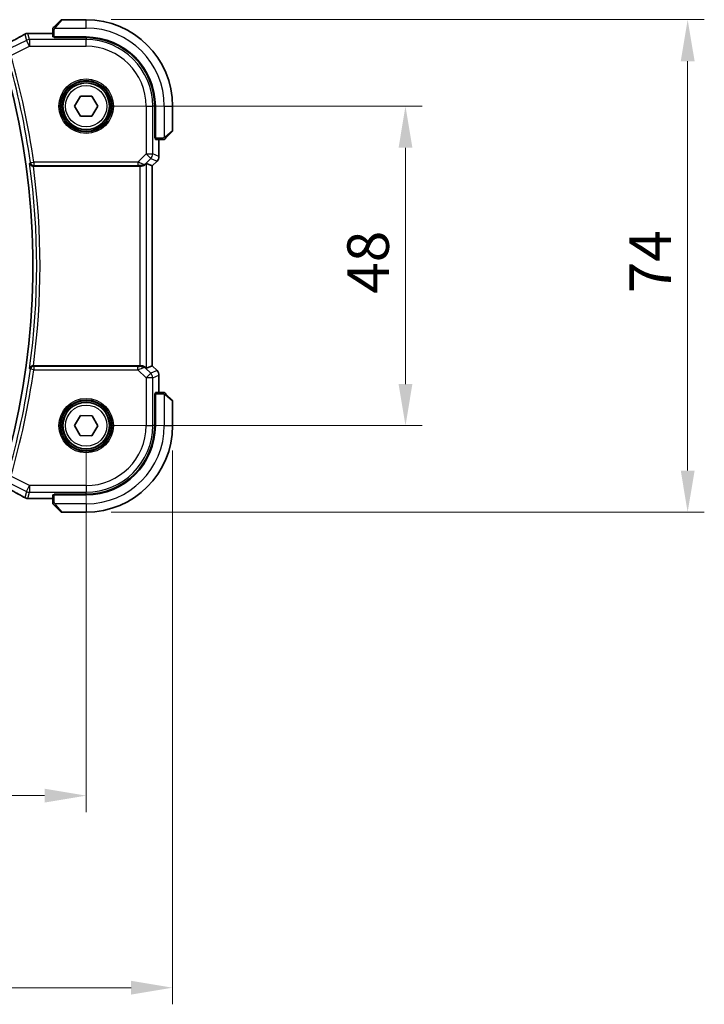
# Model space of a CAD drawing. Units: millimetres. Extents: x 0 to 5905, y 0 to 1124.
# Drawn here: x 1714 to 1817, y 373 to 521 of the extents above; entities that cross this region are included whole.
import ezdxf

# ---------------------------------------------------------------- set-up
doc = ezdxf.new("R2010")
doc.units = ezdxf.units.MM
for name, color, linetype, lineweight in [('Dimension (ISO)', 7, 'Continuous', 18), ('Visible (ISO)', 7, 'Continuous', 35), ('Visible Narrow (ISO)', 7, 'Continuous', 25)]:
    doc.layers.add(name, color=color, linetype=linetype, lineweight=lineweight)
doc.styles.add('Note Text (TK)', font='txt')
doc.dimstyles.new('Default - Method 1b (TK)', dxfattribs={"dimscale": 2.5, "dimtxt": 2.5, "dimasz": 2.5, "dimexe": 1, "dimexo": 1.5, "dimgap": 1, "dimtad": 1, "dimtoh": 1, "dimrnd": 1e-08, "dimdsep": 46, "dimtxsty": 'Note Text (TK)', "dimcen": 0.09, "dimdle": 5, "dimclrd": 100, "dimclre": 100, "dimclrt": 7, "dimadec": 1, "dimazin": 1, "dimtfac": 1, "dimtmove": 0, "dimatfit": 3, "dimfxl": 1, "dimtolj": 1, "dimlwd": -1, "dimlwe": -1, "dimarcsym": 0})

# ---------------------------------------------------------------- blocks, each defined once
blk = doc.blocks.new('*D22')
at = {"layer": 'Defpoints', "color": 0}
for p in [(1723.6, 508.23), (1771.6, 508.23), (1723.6, 460.23)]:
    blk.add_point(p, dxfattribs=at)
at = {"layer": 'Dimension (ISO)', "color": 100}
for p, q in [((1727.35, 508.23), (1774.1, 508.23)), ((1771.6, 466.48), (1771.6, 501.98)), ((1727.35, 460.23), (1774.1, 460.23))]:
    blk.add_line(p, q, dxfattribs=at)
for points in [[(1770.56, 501.98), (1772.64, 501.98), (1771.6, 508.23)], [(1770.56, 466.48), (1772.64, 466.48), (1771.6, 460.23)]]:
    blk.add_solid(points, dxfattribs=at)
at = {"layer": 'Dimension (ISO)', "color": 7, "insert": (1765.98, 480.05), "char_height": 6.25, "attachment_point": 4, "rotation": 90, "style": 'Note Text (TK)'}
blk.add_mtext('\\A1;48', dxfattribs=at)
blk = doc.blocks.new('*D23')
at = {"layer": 'Defpoints', "color": 0}
for p in [(1723.6, 521.23), (1723.6, 447.23), (1814.01, 447.23)]:
    blk.add_point(p, dxfattribs=at)
at = {"layer": 'Dimension (ISO)', "color": 100}
for p, q in [((1727.35, 521.23), (1816.51, 521.23)), ((1814.01, 514.98), (1814.01, 453.48)), ((1727.35, 447.23), (1816.51, 447.23))]:
    blk.add_line(p, q, dxfattribs=at)
for points in [[(1812.97, 514.98), (1815.06, 514.98), (1814.01, 521.23)], [(1812.97, 453.48), (1815.06, 453.48), (1814.01, 447.23)]]:
    blk.add_solid(points, dxfattribs=at)
at = {"layer": 'Dimension (ISO)', "color": 7, "insert": (1808.39, 480.12), "char_height": 6.25, "attachment_point": 4, "rotation": 90, "style": 'Note Text (TK)'}
blk.add_mtext('\\A1;74', dxfattribs=at)
blk = doc.blocks.new('*D24')
at = {"layer": 'Defpoints', "color": 0}
for p in [(1550.6, 460.23), (1723.6, 460.23), (1550.6, 404.63)]:
    blk.add_point(p, dxfattribs=at)
at = {"layer": 'Dimension (ISO)', "color": 100}
for p, q in [((1550.6, 456.48), (1550.6, 402.13)), ((1723.6, 456.48), (1723.6, 402.13)), ((1717.35, 404.63), (1556.85, 404.63))]:
    blk.add_line(p, q, dxfattribs=at)
for points in [[(1556.85, 405.67), (1556.85, 403.59), (1550.6, 404.63)], [(1717.35, 405.67), (1717.35, 403.59), (1723.6, 404.63)]]:
    blk.add_solid(points, dxfattribs=at)
at = {"layer": 'Dimension (ISO)', "color": 7, "insert": (1630.99, 410.25), "char_height": 6.25, "attachment_point": 4, "style": 'Note Text (TK)'}
blk.add_mtext('\\A1;173', dxfattribs=at)
blk = doc.blocks.new('*D25')
at = {"layer": 'Defpoints', "color": 0}
for p in [(1537.6, 460.23), (1736.6, 460.23), (1537.6, 375.77)]:
    blk.add_point(p, dxfattribs=at)
at = {"layer": 'Dimension (ISO)', "color": 100}
for p, q in [((1537.6, 456.48), (1537.6, 373.27)), ((1736.6, 456.48), (1736.6, 373.27)), ((1730.35, 375.77), (1543.85, 375.77))]:
    blk.add_line(p, q, dxfattribs=at)
for points in [[(1543.85, 376.81), (1543.85, 374.73), (1537.6, 375.77)], [(1730.35, 376.81), (1730.35, 374.73), (1736.6, 375.77)]]:
    blk.add_solid(points, dxfattribs=at)
at = {"layer": 'Dimension (ISO)', "color": 7, "insert": (1631.01, 381.4), "char_height": 6.25, "attachment_point": 4, "style": 'Note Text (TK)'}
blk.add_mtext('\\A1;199', dxfattribs=at)

msp = doc.modelspace()

# ---------------------------------------------------------------- linework, layer by layer
at = {"layer": 'Visible (ISO)'}
for p, q in [((1718.8528, 520.2267), (1719.7934, 521.1673)), ((1723.602, 521.2259), (1719.9349, 521.2259)), ((1718.602, 519.722), (1718.602, 518.6364)), ((1718.602, 519.1721), (1715.003, 519.1721)), ((1718.802, 518.5289), (1718.802, 518.6259)), ((1718.802, 518.6259), (1723.602, 518.6259)), ((1723.602, 518.528), (1718.802, 518.5289)), ((1718.902, 518.6259), (1718.902, 518.5289)), ((1721.87, 508.2261), (1722.7361, 509.726)), ((1722.7361, 509.726), (1724.4682, 509.7258)), ((1724.4682, 509.7258), (1725.3341, 508.2257)), ((1722.7358, 506.726), (1721.87, 508.2261)), ((1725.3341, 508.2257), (1724.4679, 506.7258)), ((1733.9022, 503.4141), (1733.9022, 508.2259)), ((1734.002, 508.2259), (1734.002, 503.4259)), ((1736.602, 504.5587), (1736.602, 508.2259)), ((1724.4679, 506.7258), (1722.7358, 506.726)), ((1733.9022, 503.5259), (1734.002, 503.5259)), ((1733.9022, 503.415), (1734.002, 503.4146)), ((1734.002, 503.414), (1733.9022, 503.4141)), ((1734.0125, 503.2259), (1735.0981, 503.2259)), ((1734.5482, 500.6624), (1734.5482, 503.2259)), ((1736.5434, 504.4173), (1735.6028, 503.4767)), ((1715.6678, 499.2259), (1731.6835, 499.2259)), ((1732.6821, 499.6069), (1733.5469, 499.2487)), ((1733.5469, 499.2487), (1733.5482, 499.2482)), ((1734.2553, 499.9553), (1733.5482, 499.2482)), ((1733.5482, 499.2482), (1733.5482, 469.2036)), ((1731.6835, 469.2259), (1715.6678, 469.2259)), ((1732.6821, 468.8449), (1733.5469, 469.2031)), ((1733.5482, 469.2036), (1733.5469, 469.2031)), ((1734.2553, 468.4965), (1733.5482, 469.2036)), ((1734.5482, 465.2259), (1734.5482, 467.7894)), ((1733.9022, 465.0377), (1734.002, 465.0378)), ((1733.9022, 460.2259), (1733.9022, 465.0377)), ((1734.002, 465.0372), (1733.9022, 465.0369)), ((1734.002, 464.9259), (1733.9022, 464.9259)), ((1734.002, 465.0259), (1734.002, 460.2259)), ((1735.0981, 465.2259), (1734.0125, 465.2259)), ((1735.6028, 464.9751), (1736.5434, 464.0345)), ((1736.602, 460.2259), (1736.602, 463.8931)), ((1721.8701, 460.2434), (1722.7512, 461.7346)), ((1722.7512, 461.7346), (1724.4832, 461.7171)), ((1724.4832, 461.7171), (1725.334, 460.2084)), ((1722.7209, 458.7347), (1721.8701, 460.2434)), ((1725.334, 460.2084), (1724.4528, 458.7172)), ((1724.4528, 458.7172), (1722.7209, 458.7347)), ((1718.602, 449.8154), (1718.602, 448.7298)), ((1718.802, 449.9229), (1723.602, 449.9238)), ((1718.802, 449.8259), (1718.802, 449.9229)), ((1723.602, 449.8259), (1718.802, 449.8259)), ((1718.902, 449.9229), (1718.902, 449.8259)), ((1715.003, 449.2797), (1718.602, 449.2797)), ((1719.7934, 447.2845), (1718.8528, 448.2251)), ((1719.9349, 447.2259), (1723.602, 447.2259))]:
    msp.add_line(p, q, dxfattribs=at)
for centre in [(1723.602, 508.2259), (1723.602, 460.2259)]:
    msp.add_circle(centre, 3.5, dxfattribs=at)
for centre, radius, start, end in [((1719.9349, 521.0259), 0.2, 90, 135), ((1723.602, 508.2259), 13, 0, 90), ((1714.8525, 518.1648), 1, 92.757439, 118.979811), ((1715.003, 518.1721), 1, 90, 92.811946), ((1723.602, 508.2259), 10.4, 0, 90), ((1723.6001, 508.2259), 10.3021, 0, 89.989518), ((1604.202, 484.2259), 111.4, 346.238461, 13.761539), ((1736.402, 504.5587), 0.2, 315, 0), ((1733.5482, 500.6624), 1, 315, 0), ((1733.5482, 467.7894), 1, 0, 45), ((1736.402, 463.8931), 0.2, 0, 45), ((1723.6001, 460.2259), 10.3021, 270.010482, 0), ((1723.602, 460.2259), 10.4, 270, 0), ((1723.602, 460.2259), 13, 270, 0), ((1714.8525, 450.287), 1, 241.020189, 267.242561), ((1715.003, 450.2797), 1, 267.188054, 270), ((1719.9349, 447.4259), 0.2, 225, 270)]:
    msp.add_arc(centre, radius, start, end, dxfattribs=at)
for centre, major_axis, ratio, start_param, end_param in [((1700.7066, 519.9425), (20.7488, 0.0088), 0.05155399, 5.4593788, 5.46924508), ((1718.802, 518.6364), (0.2, 0), 0.05240778, 3.14159265, 4.71238898), ((1734.0125, 503.4259), (0, -0.2), 0.05240778, 4.71238898, 6.28318531), ((1731.6835, 499.1384), (1, 0), 0.08748866, 1.4366482, 1.57079633), ((1731.6835, 498.6044), (0.9993, 1.0021), 0.03700701, 0.01526811, 0.54654149), ((1731.6835, 469.3134), (-1, 0), 0.08748866, 1.57079633, 1.70494446), ((1731.6835, 469.8474), (0.9993, -1.0021), 0.03700701, 5.73664382, 6.2679172), ((1734.0125, 465.0259), (0, -0.2), 0.05240778, 3.14159265, 4.71238898), ((1718.802, 449.8154), (-0.2, 0), 0.05240778, 4.71238898, 6.28318531), ((1700.7063, 448.5092), (-20.7493, 0.0088), 0.05155602, 3.95553288, 3.96539896)]:
    msp.add_ellipse(centre, major_axis=major_axis, ratio=ratio, start_param=start_param, end_param=end_param, dxfattribs=at)
for points, knots in [([(1718.602, 519.8931), (1718.602, 519.8947), (1718.602, 519.8964), (1718.6021, 519.8997), (1718.6022, 519.9013), (1718.6024, 519.906), (1718.6026, 519.909), (1718.6032, 519.9154), (1718.6036, 519.9188), (1718.6043, 519.9232), (1718.6045, 519.9243), (1718.6048, 519.9262), (1718.6049, 519.9272), (1718.6053, 519.9293), (1718.6055, 519.9304), (1718.606, 519.9332), (1718.6064, 519.9348), (1718.6077, 519.9405), (1718.6087, 519.9447), (1718.6123, 519.9572), (1718.6153, 519.9654), (1718.621, 519.9784), (1718.6235, 519.9835), (1718.6282, 519.9921), (1718.6304, 519.9959), (1718.6359, 520.0046), (1718.6392, 520.0094), (1718.6482, 520.0213), (1718.6542, 520.0281), (1718.6606, 520.0345)], [0, 0, 0, 0, 0.0005205866, 0.0005205866, 0.0010372564, 0.0010372564, 0.0020453759, 0.0020453759, 0.0033078715, 0.0033078715, 0.003728285, 0.003728285, 0.0040652602, 0.0040652602, 0.0044326559, 0.0044326559, 0.0049215163, 0.0049215163, 0.0062247865, 0.0062247865, 0.0088408435, 0.0088408435, 0.0105117913, 0.0105117913, 0.0118139276, 0.0118139276, 0.0138142202, 0.0138142202, 0.0168557728, 0.0168557728, 0.0168557728, 0.0168557728]), ([(1718.602, 519.8931), (1718.602, 519.8931), (1718.602, 519.8342), (1718.602, 519.7597), (1718.602, 519.7468), (1718.602, 519.734), (1718.602, 519.722)], [0, 0, 0, 0, 0.85253061, 0.85253061, 0.85253061, 1, 1, 1, 1]), ([(1718.8528, 520.2267), (1718.7854, 520.1593), (1718.6745, 520.0483), (1718.6628, 520.0367), (1718.6608, 520.0347), (1718.6606, 520.0345), (1718.6606, 520.0345)], [0, 0, 0, 0, 0.85304448, 0.85304448, 0.85304448, 1, 1, 1, 1]), ([(1714.368, 519.0396), (1714.1568, 518.9226), (1713.9415, 518.8038), (1713.5032, 518.563), (1713.2801, 518.4408), (1712.8268, 518.1935), (1712.5964, 518.0683), (1712.1287, 517.8149), (1711.8914, 517.6867), (1711.4103, 517.4278), (1711.1665, 517.2969), (1710.9196, 517.1649)], [0.944229349, 0.944229349, 0.944229349, 0.944229349, 0.985407817, 0.985407817, 1.026586286, 1.026586286, 1.067764754, 1.067764754, 1.108943223, 1.108943223, 1.150121692, 1.150121692, 1.150121692, 1.150121692]), ([(1735.0981, 503.2259), (1735.1674, 503.2259), (1735.2578, 503.2259), (1735.2674, 503.2259), (1735.2691, 503.2259), (1735.2692, 503.2259), (1735.2692, 503.2259)], [0, 0, 0, 0, 0.85378669, 0.85378669, 0.85378669, 1, 1, 1, 1]), ([(1735.4106, 503.2845), (1735.4079, 503.2818), (1735.405, 503.2791), (1735.3992, 503.2739), (1735.3962, 503.2714), (1735.3922, 503.2682), (1735.3912, 503.2675), (1735.3853, 503.263), (1735.3805, 503.2596), (1735.3696, 503.2528), (1735.3636, 503.2494), (1735.3529, 503.2442), (1735.3481, 503.242), (1735.332, 503.2356), (1735.3201, 503.2321), (1735.3068, 503.2295), (1735.3053, 503.2292), (1735.3027, 503.2287), (1735.3017, 503.2286), (1735.2996, 503.2282), (1735.2984, 503.228), (1735.2939, 503.2274), (1735.2904, 503.227), (1735.284, 503.2264), (1735.2812, 503.2262), (1735.2768, 503.226), (1735.2753, 503.226), (1735.2723, 503.2259), (1735.2707, 503.2259), (1735.2692, 503.2259)], [0, 0, 0, 0, 0.0012495082, 0.0012495082, 0.0025789255, 0.0025789255, 0.0030216337, 0.0030216337, 0.0051689662, 0.0051689662, 0.0071607713, 0.0071607713, 0.0087369275, 0.0087369275, 0.0124076696, 0.0124076696, 0.0128838964, 0.0128838964, 0.0132563707, 0.0132563707, 0.0136942812, 0.0136942812, 0.0150093851, 0.0150093851, 0.0159623197, 0.0159623197, 0.0164478625, 0.0164478625, 0.0169364279, 0.0169364279, 0.0169364279, 0.0169364279]), ([(1735.4106, 503.2845), (1735.4106, 503.2845), (1735.4505, 503.3244), (1735.5191, 503.393), (1735.5491, 503.423), (1735.5788, 503.4527), (1735.6028, 503.4767)], [0, 0, 0, 0, 0.69625733, 0.69625733, 0.69625733, 1, 1, 1, 1]), ([(1715.1119, 499.6156), (1715.1121, 499.6147), (1715.1123, 499.6137), (1715.1242, 499.5648), (1715.1442, 499.5178), (1715.1994, 499.4314), (1715.2341, 499.3914), (1715.3197, 499.3199), (1715.3713, 499.2883), (1715.4763, 499.2471), (1715.5263, 499.2344), (1715.5993, 499.2268), (1715.6195, 499.2257), (1715.6399, 499.2258)], [-0.0857099527, -0.0857099527, -0.0857099527, -0.0857099527, -0.0852833076, -0.0852833076, -0.0637678297, -0.0637678297, -0.0432117287, -0.0432117287, -0.022313653, -0.022313653, -0.006132843, -0.006132843, 0, 0, 0, 0]), ([(1731.8173, 499.2251), (1731.8604, 499.2246), (1731.9027, 499.2267), (1732.0515, 499.2423), (1732.1588, 499.271), (1732.3452, 499.3514), (1732.4246, 499.4028), (1732.4965, 499.4611), (1732.5074, 499.4703), (1732.518, 499.4797)], [0.7831655842, 0.7831655842, 0.7831655842, 0.7831655842, 0.7957694984, 0.7957694984, 0.8296099292, 0.8296099292, 0.86345036, 0.86345036, 0.8696971895, 0.8696971895, 0.8696971895, 0.8696971895]), ([(1715.6399, 469.226), (1715.5896, 469.2262), (1715.5406, 469.2196), (1715.4376, 469.1926), (1715.3862, 469.1699), (1715.2806, 469.1052), (1715.2314, 469.0591), (1715.1542, 468.9563), (1715.127, 468.8983), (1715.1123, 468.8381), (1715.1121, 468.8372), (1715.1119, 468.8362)], [-0.0860646812, -0.0860646812, -0.0860646812, -0.0860646812, -0.0707944694, -0.0707944694, -0.0521005793, -0.0521005793, -0.026821347, -0.026821347, 0, 0, 0.0004301062, 0.0004301062, 0.0004301062, 0.0004301062]), ([(1732.518, 468.9721), (1732.5099, 468.9792), (1732.5017, 468.9863), (1732.4325, 469.0436), (1732.3524, 469.0966), (1732.1632, 469.1795), (1732.0539, 469.2093), (1731.9026, 469.2251), (1731.8604, 469.2272), (1731.8173, 469.2267)], [0.3797471219, 0.3797471219, 0.3797471219, 0.3797471219, 0.3845079388, 0.3845079388, 0.4191014132, 0.4191014132, 0.4536948877, 0.4536948877, 0.4663146534, 0.4663146534, 0.4663146534, 0.4663146534]), ([(1735.2692, 465.2259), (1735.2692, 465.2259), (1735.2103, 465.2259), (1735.1358, 465.2259), (1735.1229, 465.2259), (1735.1101, 465.2259), (1735.0981, 465.2259)], [0, 0, 0, 0, 0.85253061, 0.85253061, 0.85253061, 1, 1, 1, 1]), ([(1735.2692, 465.2259), (1735.2708, 465.2259), (1735.2725, 465.2259), (1735.2758, 465.2258), (1735.2774, 465.2257), (1735.2821, 465.2255), (1735.2851, 465.2253), (1735.2915, 465.2247), (1735.2949, 465.2243), (1735.2993, 465.2236), (1735.3004, 465.2235), (1735.3023, 465.2231), (1735.3033, 465.223), (1735.3054, 465.2226), (1735.3066, 465.2224), (1735.3093, 465.2219), (1735.3109, 465.2215), (1735.3166, 465.2203), (1735.3208, 465.2192), (1735.3333, 465.2156), (1735.3415, 465.2126), (1735.3545, 465.2069), (1735.3596, 465.2044), (1735.3683, 465.1997), (1735.372, 465.1975), (1735.3807, 465.192), (1735.3855, 465.1887), (1735.3974, 465.1797), (1735.4042, 465.1737), (1735.4106, 465.1673)], [0, 0, 0, 0, 0.0005205866, 0.0005205866, 0.0010372564, 0.0010372564, 0.0020453759, 0.0020453759, 0.0033078715, 0.0033078715, 0.003728285, 0.003728285, 0.0040652602, 0.0040652602, 0.0044326559, 0.0044326559, 0.0049215163, 0.0049215163, 0.0062247865, 0.0062247865, 0.0088408435, 0.0088408435, 0.0105117913, 0.0105117913, 0.0118139276, 0.0118139276, 0.0138142202, 0.0138142202, 0.0168557728, 0.0168557728, 0.0168557728, 0.0168557728]), ([(1735.6028, 464.9751), (1735.5354, 465.0425), (1735.4245, 465.1535), (1735.4128, 465.1651), (1735.4108, 465.1671), (1735.4106, 465.1673), (1735.4106, 465.1673)], [0, 0, 0, 0, 0.85304448, 0.85304448, 0.85304448, 1, 1, 1, 1]), ([(1710.9196, 451.2869), (1711.1665, 451.1549), (1711.4103, 451.024), (1711.8914, 450.7651), (1712.1287, 450.6369), (1712.5964, 450.3835), (1712.8268, 450.2583), (1713.2801, 450.011), (1713.5032, 449.8889), (1713.9415, 449.648), (1714.1568, 449.5292), (1714.368, 449.4122)], [-1.150121692, -1.150121692, -1.150121692, -1.150121692, -1.108943223, -1.108943223, -1.067764754, -1.067764754, -1.026586286, -1.026586286, -0.985407817, -0.985407817, -0.944229349, -0.944229349, -0.944229349, -0.944229349]), ([(1718.602, 448.7298), (1718.602, 448.6605), (1718.602, 448.5701), (1718.602, 448.5605), (1718.602, 448.5589), (1718.602, 448.5587), (1718.602, 448.5587)], [0, 0, 0, 0, 0.85378669, 0.85378669, 0.85378669, 1, 1, 1, 1]), ([(1718.6606, 448.4173), (1718.6579, 448.42), (1718.6552, 448.4229), (1718.65, 448.4287), (1718.6475, 448.4317), (1718.6443, 448.4357), (1718.6436, 448.4367), (1718.6391, 448.4426), (1718.6357, 448.4474), (1718.6289, 448.4583), (1718.6255, 448.4643), (1718.6203, 448.475), (1718.6181, 448.4798), (1718.6117, 448.4959), (1718.6082, 448.5078), (1718.6056, 448.5211), (1718.6053, 448.5227), (1718.6048, 448.5252), (1718.6047, 448.5262), (1718.6043, 448.5283), (1718.6042, 448.5295), (1718.6035, 448.534), (1718.6031, 448.5376), (1718.6025, 448.5439), (1718.6024, 448.5467), (1718.6022, 448.5511), (1718.6021, 448.5526), (1718.602, 448.5556), (1718.602, 448.5572), (1718.602, 448.5587)], [0, 0, 0, 0, 0.0012495082, 0.0012495082, 0.0025789255, 0.0025789255, 0.0030216337, 0.0030216337, 0.0051689662, 0.0051689662, 0.0071607713, 0.0071607713, 0.0087369275, 0.0087369275, 0.0124076696, 0.0124076696, 0.0128838964, 0.0128838964, 0.0132563707, 0.0132563707, 0.0136942812, 0.0136942812, 0.0150093851, 0.0150093851, 0.0159623197, 0.0159623197, 0.0164478625, 0.0164478625, 0.0169364279, 0.0169364279, 0.0169364279, 0.0169364279]), ([(1718.6606, 448.4173), (1718.6606, 448.4173), (1718.7005, 448.3774), (1718.7691, 448.3088), (1718.7991, 448.2789), (1718.8288, 448.2491), (1718.8528, 448.2251)], [0, 0, 0, 0, 0.69625733, 0.69625733, 0.69625733, 1, 1, 1, 1])]:
    msp.add_open_spline(points, degree=3, knots=knots, dxfattribs=at)
for points in [[(1715.6678, 499.2259), (1715.6588, 499.2259), (1715.6494, 499.2259), (1715.6399, 499.2258)], [(1715.6399, 469.226), (1715.6494, 469.2259), (1715.6588, 469.2259), (1715.6678, 469.2259)]]:
    msp.add_open_spline(points, degree=3, dxfattribs=at)
at = {"layer": 'Visible Narrow (ISO)'}
for p, q in [((1719.9349, 521.2259), (1718.9942, 520.1061)), ((1723.602, 519.9759), (1723.602, 521.2259)), ((1718.602, 519.722), (1718.802, 519.722)), ((1718.802, 518.6259), (1718.802, 519.722)), ((1718.8975, 519.9759), (1723.602, 519.9759)), ((1714.6269, 518.122), (1712.2473, 516.9322)), ((1714.4059, 519.058), (1714.6269, 518.122)), ((1715.0735, 517.2288), (1714.6269, 518.122)), ((1715.0735, 518.2274), (1714.8525, 519.1634)), ((1715.003, 519.1721), (1715.003, 519.1708)), ((1715.003, 519.1708), (1718.602, 519.1708)), ((1715.0735, 518.2274), (1715.0735, 517.2288)), ((1723.602, 518.2274), (1715.0735, 518.2274)), ((1719.102, 518.5288), (1719.102, 518.6259)), ((1723.602, 518.528), (1723.602, 518.2274)), ((1723.602, 517.2288), (1723.602, 518.2274)), ((1712.2775, 515.8308), (1715.0735, 517.2288)), ((1715.0735, 517.2288), (1723.602, 517.2288)), ((1732.6049, 508.2259), (1732.6049, 501.0531)), ((1732.6049, 508.2259), (1733.6035, 508.2259)), ((1733.6035, 501.0531), (1733.6035, 508.2259)), ((1733.9022, 508.2259), (1733.6035, 508.2259)), ((1735.352, 508.2259), (1735.352, 503.5214)), ((1735.352, 508.2259), (1736.602, 508.2259)), ((1735.4822, 503.6181), (1736.602, 504.5587)), ((1734.002, 503.7259), (1733.9022, 503.7259)), ((1735.0981, 503.4259), (1734.002, 503.4259)), ((1734.5469, 503.2259), (1734.5469, 500.6624)), ((1735.0981, 503.4259), (1735.0981, 503.2259)), ((1732.6049, 501.0531), (1731.3671, 499.8153)), ((1732.5314, 499.5673), (1733.311, 500.347)), ((1732.6049, 501.0531), (1733.6035, 501.0531)), ((1733.311, 500.347), (1732.6049, 501.0531)), ((1733.311, 500.347), (1734.2544, 499.9563)), ((1734.5469, 500.6624), (1733.6035, 501.0531)), ((1734.5469, 500.6624), (1734.5482, 500.6624)), ((1715.2262, 499.7463), (1715.7195, 499.8153)), ((1731.3671, 499.8153), (1715.7195, 499.8153)), ((1715.7195, 499.8153), (1715.7195, 499.3172)), ((1715.7195, 499.3172), (1731.3671, 499.3172)), ((1731.3671, 499.8153), (1731.3671, 499.3172)), ((1731.6835, 499.2259), (1731.6835, 469.2259)), ((1731.8296, 499.3059), (1731.8173, 499.2251)), ((1732.518, 499.4797), (1732.5314, 499.5673)), ((1732.6821, 468.8449), (1732.6821, 499.6069)), ((1734.2544, 499.9563), (1733.5469, 499.2487)), ((1733.5469, 499.2487), (1733.5469, 469.2031)), ((1734.2553, 499.9553), (1734.2544, 499.9563)), ((1715.7195, 469.1346), (1715.7195, 468.6365)), ((1731.3671, 469.1346), (1715.7195, 469.1346)), ((1731.3671, 468.6365), (1731.3671, 469.1346)), ((1731.8296, 469.1459), (1731.8173, 469.2267)), ((1733.5469, 469.2031), (1734.2544, 468.4956)), ((1715.7195, 468.6365), (1715.2262, 468.7055)), ((1715.7195, 468.6365), (1731.3671, 468.6365)), ((1731.3671, 468.6365), (1732.6049, 467.3987)), ((1732.5314, 468.8845), (1732.518, 468.9721)), ((1733.311, 468.1048), (1732.5314, 468.8845)), ((1732.6049, 467.3987), (1733.311, 468.1048)), ((1734.2544, 468.4956), (1733.311, 468.1048)), ((1733.6035, 467.3987), (1734.5469, 467.7894)), ((1734.2544, 468.4956), (1734.2553, 468.4965)), ((1734.5482, 467.7894), (1734.5469, 467.7894)), ((1734.5469, 467.7894), (1734.5469, 465.2259)), ((1732.6049, 467.3987), (1732.6049, 460.2259)), ((1733.6035, 467.3987), (1732.6049, 467.3987)), ((1733.6035, 460.2259), (1733.6035, 467.3987)), ((1733.9022, 464.7259), (1734.002, 464.7259)), ((1734.002, 465.0259), (1735.0981, 465.0259)), ((1735.0981, 465.2259), (1735.0981, 465.0259)), ((1735.352, 464.9305), (1735.352, 460.2259)), ((1736.602, 463.8931), (1735.4822, 464.8337)), ((1732.6049, 460.2259), (1733.6035, 460.2259)), ((1733.9022, 460.2259), (1733.6035, 460.2259)), ((1735.352, 460.2259), (1736.602, 460.2259)), ((1712.2473, 451.5196), (1714.6269, 450.3298)), ((1715.0735, 451.223), (1712.2775, 452.621)), ((1714.6269, 450.3298), (1714.4059, 449.3938)), ((1714.6269, 450.3298), (1715.0735, 451.223)), ((1714.8525, 449.2884), (1715.0735, 450.2244)), ((1723.602, 451.223), (1715.0735, 451.223)), ((1715.0735, 451.223), (1715.0735, 450.2244)), ((1715.0735, 450.2244), (1723.602, 450.2244)), ((1718.802, 448.7298), (1718.802, 449.8259)), ((1719.102, 449.8259), (1719.102, 449.923)), ((1723.602, 451.223), (1723.602, 450.2244)), ((1723.602, 449.9238), (1723.602, 450.2244)), ((1715.003, 449.2811), (1715.003, 449.2797)), ((1718.602, 449.2811), (1715.003, 449.2811)), ((1718.802, 448.7298), (1718.602, 448.7298)), ((1723.602, 448.4759), (1718.8975, 448.4759)), ((1718.9942, 448.3457), (1719.9349, 447.2259)), ((1723.602, 448.4759), (1723.602, 447.2259))]:
    msp.add_line(p, q, dxfattribs=at)
for centre, radius in [((1723.602, 508.2259), 4.0898), ((1723.602, 508.2259), 3.8899), ((1723.602, 508.2259), 3.7567), ((1723.602, 508.2259), 3.5569), ((1723.602, 508.2259), 3.1), ((1723.602, 460.2259), 4.0898), ((1723.602, 460.2259), 3.8899), ((1723.602, 460.2259), 3.7567), ((1723.602, 460.2259), 3.5569), ((1723.602, 460.2259), 3.1)]:
    msp.add_circle(centre, radius, dxfattribs=at)
for centre, radius, start, end in [((1723.602, 508.2259), 11.75, 0, 90), ((1723.602, 508.2259), 10.0015, 0, 90), ((1723.602, 508.2259), 9.0029, 0, 90), ((1604.202, 484.2259), 112.1037, 7.957998, 16.300685), ((1604.202, 484.2259), 112.6018, 7.957998, 16.300685), ((1604.202, 484.2259), 111.9725, 352.100156, 7.899844), ((1604.202, 484.2259), 112.4706, 352.335728, 7.664272), ((1604.202, 484.2259), 112.1037, 343.699315, 352.042002), ((1604.202, 484.2259), 112.6018, 343.699315, 352.042002), ((1723.602, 460.2259), 9.0029, 270, 0), ((1723.602, 460.2259), 10.0015, 270, 0), ((1723.602, 460.2259), 11.75, 270, 0)]:
    msp.add_arc(centre, radius, start, end, dxfattribs=at)
for centre, major_axis, ratio, start_param, end_param in [((1718.9942, 520.0853), (-0.1414, 0.1414), 0.07384634, 4.78610152, 6.28318531), ((1700.196, 512.859), (20.9942, 10.526), 0.04684915, 5.22623417, 5.43212652), ((1714.8525, 518.1648), (-0.4845, 0.8748), 0.6265686, 6.2159828, 6.28318531), ((1714.8525, 518.1648), (0.9732, 0.2298), 0.99855333, 1.33929603, 1.80229662), ((1715.0735, 517.2288), (-0.9732, -0.2298), 0.99855333, 4.48088869, 4.94388927), ((1714.8525, 518.1648), (-0.0481, 0.9988), 0.67623887, 6.21208265, 6.28318531), ((1700.6426, 519.9738), (21, 0), 0.05240778, 5.45561125, 5.46538649), ((1715.003, 518.1721), (-0.0491, 0.9988), 0.68339022, 6.2114359, 6.28318531), ((1735.4614, 503.6181), (0.1414, -0.1414), 0.07384634, 0, 1.49708378), ((1732.6049, 501.0531), (0.3827, 0.9239), 0.99839497, 4.3202575, 5.10452046), ((1733.5482, 500.6624), (-0.3827, -0.9239), 0.99839497, 1.17866484, 1.96292781), ((1715.7195, 499.8153), (0.3772, -0.3282), 0.99334363, 3.99974305, 5.42503491), ((1731.3233, 499.7716), (1.0614, -0.3524), 0.0494607, 0.81167584, 1.54599516), ((1731.3233, 499.2735), (0.7085, 0.0027), 0.06162707, 0.77445607, 1.50877539), ((1731.8252, 500.2735), (0.904, -0.4362), 0.95591855, 5.14893757, 5.9330547), ((1731.8296, 499.804), (-0.0295, -0.4991), 0.55941635, 0.10534267, 1.1096046), ((1731.8252, 500.2735), (-0.729, 0.6851), 0.46466527, 2.29067117, 3.0747883), ((1715.7195, 468.6365), (-0.3772, -0.3282), 0.99334363, 3.99974305, 5.42503491), ((1731.3233, 469.1783), (0.7085, -0.0027), 0.06162707, 4.77440992, 5.50872924), ((1731.8252, 468.1783), (-0.904, -0.4362), 0.95591855, 3.49172326, 4.27584039), ((1731.8296, 468.6478), (-0.0295, 0.4991), 0.55941635, 5.1735807, 6.17784264), ((1731.3233, 468.6803), (1.0614, 0.3524), 0.0494607, 4.73719015, 5.47150947), ((1731.8252, 468.1783), (0.729, 0.6851), 0.46466527, 0.06680435, 0.85092148), ((1732.6049, 467.3987), (-0.3827, 0.9239), 0.99839497, 4.3202575, 5.10452046), ((1733.5482, 467.7894), (0.3827, -0.9239), 0.99839497, 1.17866484, 1.96292781), ((1735.4614, 464.8337), (0.1414, 0.1414), 0.07384634, 4.78610152, 6.28318531), ((1700.196, 455.5928), (20.9942, -10.526), 0.04684915, 0.85105879, 1.05695113), ((1715.0735, 451.223), (0.9732, -0.2298), 0.99855333, 4.48088869, 4.94388927), ((1714.8525, 450.287), (-0.4845, -0.8748), 0.6265686, 0, 0.06720251), ((1714.8525, 450.287), (-0.9732, 0.2298), 0.99855333, 1.33929603, 1.80229662), ((1714.8525, 450.287), (-0.0481, -0.9988), 0.67623887, 0, 0.07110266), ((1700.6426, 448.478), (-21, 0), 0.05240778, 3.95939147, 3.96916671), ((1715.003, 450.2797), (-0.0491, -0.9988), 0.68339022, 0, 0.0717494), ((1718.9942, 448.3665), (-0.1414, -0.1414), 0.07384634, 0, 1.49708378)]:
    msp.add_ellipse(centre, major_axis=major_axis, ratio=ratio, start_param=start_param, end_param=end_param, dxfattribs=at)
for points in [[(1718.802, 519.722), (1718.802, 519.7587), (1718.8777, 519.9451), (1718.8975, 519.9759)], [(1718.8975, 519.9759), (1718.9063, 519.9896), (1718.9838, 520.0937), (1718.9942, 520.1061)], [(1735.352, 503.5214), (1735.3212, 503.5016), (1735.1348, 503.4259), (1735.0981, 503.4259)], [(1735.4822, 503.6181), (1735.4698, 503.6077), (1735.3657, 503.5302), (1735.352, 503.5214)], [(1715.6399, 499.2258), (1715.64, 499.2259), (1715.64, 499.2259), (1715.64, 499.2259)], [(1715.64, 469.2259), (1715.64, 469.2259), (1715.64, 469.2259), (1715.6399, 469.226)], [(1735.0981, 465.0259), (1735.1348, 465.0259), (1735.3212, 464.9502), (1735.352, 464.9305)], [(1735.352, 464.9305), (1735.3657, 464.9217), (1735.4698, 464.8441), (1735.4822, 464.8337)], [(1718.8975, 448.4759), (1718.8777, 448.5067), (1718.802, 448.6932), (1718.802, 448.7298)], [(1718.9942, 448.3457), (1718.9838, 448.3581), (1718.9063, 448.4622), (1718.8975, 448.4759)]]:
    msp.add_open_spline(points, degree=3, dxfattribs=at)
for points, knots in [([(1715.2262, 499.7463), (1715.2187, 499.7378), (1715.2112, 499.7292), (1715.2037, 499.7207), (1715.1731, 499.6857), (1715.1425, 499.6506), (1715.1119, 499.6156)], [-0.860097263, -0.860097263, -0.860097263, -0.860097263, -0.830452849, -0.830452849, -0.830452849, -0.709091674, -0.709091674, -0.709091674, -0.709091674]), ([(1715.64, 499.2259), (1715.659, 499.2478), (1715.678, 499.2696), (1715.697, 499.2914), (1715.7045, 499.3), (1715.712, 499.3086), (1715.7195, 499.3172)], [0.755039963, 0.755039963, 0.755039963, 0.755039963, 0.830452849, 0.830452849, 0.830452849, 0.860097263, 0.860097263, 0.860097263, 0.860097263]), ([(1715.7195, 469.1346), (1715.712, 469.1432), (1715.7045, 469.1518), (1715.697, 469.1604), (1715.678, 469.1822), (1715.659, 469.2041), (1715.64, 469.2259)], [0.096408354, 0.096408354, 0.096408354, 0.096408354, 0.126052767, 0.126052767, 0.126052767, 0.201465654, 0.201465654, 0.201465654, 0.201465654]), ([(1715.1119, 468.8362), (1715.1425, 468.8012), (1715.1731, 468.7662), (1715.2037, 468.7311), (1715.2112, 468.7226), (1715.2187, 468.714), (1715.2262, 468.7055)], [-0.247413943, -0.247413943, -0.247413943, -0.247413943, -0.126052767, -0.126052767, -0.126052767, -0.096408354, -0.096408354, -0.096408354, -0.096408354])]:
    msp.add_open_spline(points, degree=3, knots=knots, dxfattribs=at)

# ---------------------------------------------------------------- dimensions: what is measured, and where the dimension line sits
at = {"layer": 'Dimension (ISO)', "color": 100}
for base, p1, p2, angle, picture, middle in [((1814.0141, 447.2259), (1723.602, 521.2259), (1723.602, 447.2259), 90, '*D23', (1814.0141, 484.2259)), ((1771.602, 508.2259), (1723.602, 460.2259), (1723.602, 508.2259), 90, '*D22', (1771.602, 484.2259)), ((1537.602, 375.7733), (1736.602, 460.2259), (1537.602, 460.2259), 180, '*D25', (1637.102, 375.7733)), ((1550.602, 404.6277), (1723.602, 460.2259), (1550.602, 460.2259), 180, '*D24', (1637.102, 404.6277))]:
    dim = msp.add_linear_dim(base=base, p1=p1, p2=p2, angle=angle, dimstyle='Default - Method 1b (TK)', override={"dimtoh": 0, "dimdec": 2, "dimtp": 0, "dimtm": 0, "dimtdec": 2, "dimtofl": 0, "dimatfit": 1}, dxfattribs=at)
    dim.commit()
    dim.dimension.update_dxf_attribs({"geometry": picture, "text_midpoint": middle, "dimtype": 160})

doc.saveas('drawing.dxf')
